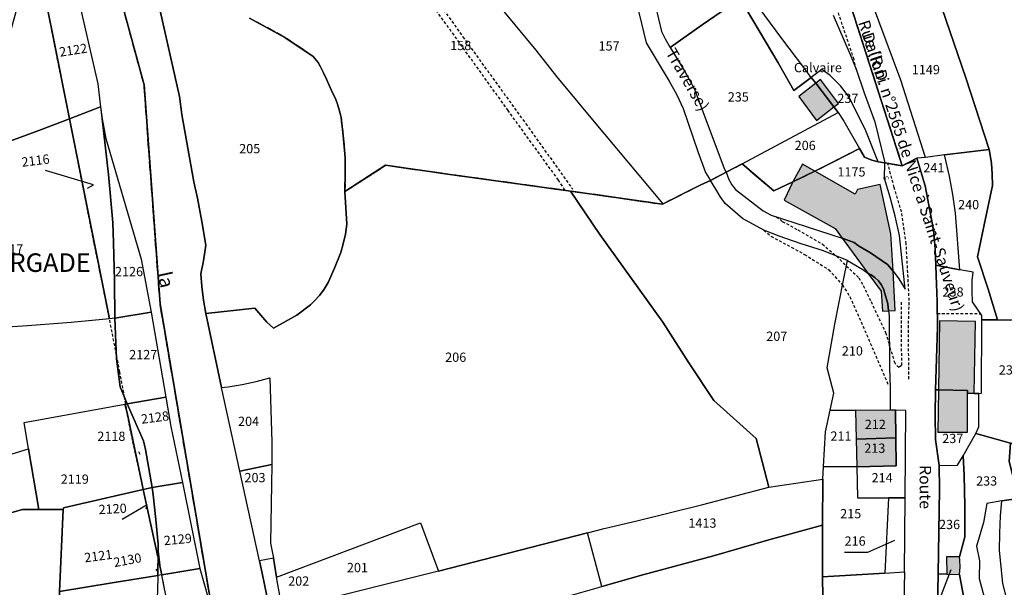
# Model space of a CAD drawing. Units: metres. Extents: x 1040904 to 1046574, y 6330892 to 6338823.
# Drawn here: x 1045468 to 1045681, y 6333574 to 6333696 of the extents above; entities that cross this region are included whole.
import ezdxf
from ezdxf.enums import TextEntityAlignment as Align

# ---------------------------------------------------------------- set-up
doc = ezdxf.new("R2010")
doc.units = ezdxf.units.M
doc.linetypes.add('TOPO1', pattern=[1, 0.6, -0.4])
doc.linetypes.add('TOPO2', pattern=[2.4, 2, -0.4])
for name, color, linetype in [('ig_cad_bati_dur', 152, 'CONTINUOUS'), ('ig_cad_bati_dur_hach', 24, 'CONTINUOUS'), ('ig_cad_cote_alti', 37, 'CONTINUOUS'), ('ig_cad_detail_lineaire', 252, 'TOPO1'), ('ig_cad_divers_texte', 8, 'CONTINUOUS'), ('ig_cad_fleche_de_rattachement', 3, 'CONTINUOUS'), ('ig_cad_hydro', 140, 'CONTINUOUS'), ('ig_cad_lieudit', 7, 'ByLayer'), ('ig_cad_lieudit_texte', 210, 'CONTINUOUS'), ('ig_cad_nom_voie', 8, 'CONTINUOUS'), ('ig_cad_numero_voie', 40, 'CONTINUOUS'), ('ig_cad_parcel', 3, 'CONTINUOUS'), ('ig_cad_parcel_num', 3, 'CONTINUOUS'), ('ig_cad_section', 20, 'TOPO2')]:
    doc.layers.add(name, color=color, linetype=linetype)
doc.styles.add('Times New Roman', font='times.ttf')

msp = doc.modelspace()

# ---------------------------------------------------------------- hatches: boundary and pattern name
at = {"layer": 'ig_cad_bati_dur_hach'}
for points in [[(1045636.24, 6333679.44), (1045640.09, 6333674.3), (1045643.85, 6333677.21), (1045639.92, 6333682.36)], [(1045643.85, 6333677.21), (1045644.81, 6333677.96), (1045640.93, 6333683.15), (1045639.92, 6333682.36)], [(1045656.64, 6333641.82), (1045656.14, 6333649.85), (1045653.82, 6333660.49), (1045648.94, 6333659.43), (1045648.43, 6333658.42), (1045639.71, 6333663.36), (1045634.95, 6333661.05), (1045633.11, 6333657.1), (1045644.09, 6333650.99), (1045645.64, 6333648.88), (1045648.2, 6333647.94), (1045649.12, 6333647.23), (1045651.73, 6333645.73), (1045655.37, 6333643.25)], [(1045637.04, 6333664.84), (1045634.95, 6333661.05), (1045639.71, 6333663.36)], [(1045657.02, 6333633.32), (1045656.64, 6333641.82), (1045655.37, 6333643.25), (1045651.73, 6333645.73), (1045649.12, 6333647.23), (1045648.2, 6333647.94), (1045645.64, 6333648.88), (1045651.17, 6333641.36), (1045651.32, 6333641.25), (1045651.87, 6333640.98), (1045652.7, 6333640.4), (1045653.44, 6333639.71), (1045654.04, 6333638.89), (1045654.51, 6333637.99), (1045655.47, 6333634.77), (1045655.63, 6333633.23)], [(1045651.17, 6333641.36), (1045654.01, 6333637.51), (1045654.29, 6333633.15), (1045655.63, 6333633.23), (1045655.47, 6333634.77), (1045654.51, 6333637.99), (1045654.04, 6333638.89), (1045653.44, 6333639.71), (1045652.7, 6333640.4), (1045651.87, 6333640.98), (1045651.32, 6333641.25)], [(1045674.07, 6333615.41), (1045674.34, 6333630.92), (1045666.61, 6333631.07), (1045666.36, 6333616.17), (1045672.63, 6333616.07), (1045672.64, 6333615.44)], [(1045666.36, 6333616.17), (1045666.23, 6333607.04), (1045672.66, 6333607.06), (1045672.64, 6333615.44), (1045672.63, 6333616.07)], [(1045648.53, 6333611.73), (1045648.66, 6333605.57), (1045657.21, 6333605.84), (1045657.12, 6333611.78), (1045655.96, 6333611.81)], [(1045657.21, 6333605.84), (1045648.66, 6333605.57), (1045648.79, 6333599.61), (1045657.3, 6333599.82)], [(1045668.09, 6333580.13), (1045668.16, 6333576.45), (1045670.93, 6333576.38), (1045671.07, 6333577.95), (1045671.02, 6333579.52), (1045670.95, 6333580.18)]]:
    msp.add_hatch(color=256, dxfattribs=at).paths.add_polyline_path(points)

# ---------------------------------------------------------------- linework, layer by layer
at = {"layer": 'ig_cad_bati_dur'}
for points in [[(1045636.24, 6333679.44), (1045640.09, 6333674.3), (1045643.85, 6333677.21), (1045639.92, 6333682.36)], [(1045643.85, 6333677.21), (1045644.81, 6333677.96), (1045640.93, 6333683.15), (1045639.92, 6333682.36)], [(1045656.64, 6333641.82), (1045656.14, 6333649.85), (1045653.82, 6333660.49), (1045648.94, 6333659.43), (1045648.43, 6333658.42), (1045639.71, 6333663.36), (1045634.95, 6333661.05), (1045633.11, 6333657.1), (1045644.09, 6333650.99), (1045645.64, 6333648.88), (1045648.2, 6333647.94), (1045649.12, 6333647.23), (1045651.73, 6333645.73), (1045655.37, 6333643.25)], [(1045637.04, 6333664.84), (1045634.95, 6333661.05), (1045639.71, 6333663.36)], [(1045657.02, 6333633.32), (1045656.64, 6333641.82), (1045655.37, 6333643.25), (1045651.73, 6333645.73), (1045649.12, 6333647.23), (1045648.2, 6333647.94), (1045645.64, 6333648.88), (1045651.17, 6333641.36), (1045651.32, 6333641.25), (1045651.87, 6333640.98), (1045652.7, 6333640.4), (1045653.44, 6333639.71), (1045654.04, 6333638.89), (1045654.51, 6333637.99), (1045655.47, 6333634.77), (1045655.63, 6333633.23)], [(1045651.17, 6333641.36), (1045654.01, 6333637.51), (1045654.29, 6333633.15), (1045655.63, 6333633.23), (1045655.47, 6333634.77), (1045654.51, 6333637.99), (1045654.04, 6333638.89), (1045653.44, 6333639.71), (1045652.7, 6333640.4), (1045651.87, 6333640.98), (1045651.32, 6333641.25)], [(1045674.07, 6333615.41), (1045674.34, 6333630.92), (1045666.61, 6333631.07), (1045666.36, 6333616.17), (1045672.63, 6333616.07), (1045672.64, 6333615.44)], [(1045666.36, 6333616.17), (1045666.23, 6333607.04), (1045672.66, 6333607.06), (1045672.64, 6333615.44), (1045672.63, 6333616.07)], [(1045648.53, 6333611.73), (1045648.66, 6333605.57), (1045657.21, 6333605.84), (1045657.12, 6333611.78), (1045655.96, 6333611.81)], [(1045657.21, 6333605.84), (1045648.66, 6333605.57), (1045648.79, 6333599.61), (1045657.3, 6333599.82)], [(1045668.09, 6333580.13), (1045668.16, 6333576.45), (1045670.93, 6333576.38), (1045671.07, 6333577.95), (1045671.02, 6333579.52), (1045670.95, 6333580.18)]]:
    msp.add_lwpolyline(points, close=True, dxfattribs=at)
at = {"layer": 'ig_cad_detail_lineaire'}
for points in [[(1045585.82, 6333659.25), (1045584.43, 6333661.44), (1045573.58, 6333676.44), (1045556.44, 6333700.32), (1045551.84, 6333706.56), (1045546.98, 6333713.58), (1045541.82, 6333720.82), (1045534.62, 6333731.03), (1045526.36, 6333742.43), (1045518.57, 6333753.26), (1045513.61, 6333760.31), (1045508.41, 6333767.55), (1045506.78, 6333769.93), (1045503.04, 6333775.06)], [(1045489.12, 6333623.74), (1045486.81, 6333635.51), (1045484.25, 6333648.07), (1045478.44, 6333677.53), (1045476.08, 6333689.07), (1045473.71, 6333701.22), (1045471.52, 6333711.85), (1045468.79, 6333723.04), (1045466.5, 6333731.58), (1045464.33, 6333736.01), (1045462.71, 6333738.21), (1045459.68, 6333740.76), (1045455.84, 6333743.04), (1045448.66, 6333746.12), (1045446.17, 6333746.23), (1045439.97, 6333745.48)], [(1045526.26, 6333744.93), (1045542.79, 6333721.71), (1045563.83, 6333692.34), (1045577.39, 6333673.6), (1045587.51, 6333659.45)], [(1045648.64, 6333685.34), (1045648.19, 6333687.45), (1045644.31, 6333698.98), (1045640.92, 6333708.82), (1045638.04, 6333715.31), (1045636.65, 6333717.82), (1045635.67, 6333719.28), (1045634.5, 6333720.91), (1045633.26, 6333722.48), (1045631.94, 6333723.99), (1045630.57, 6333725.45), (1045629.1, 6333726.69)], [(1045659.98, 6333618.52), (1045659.94, 6333630.49), (1045660.08, 6333635.45), (1045659.44, 6333647.7), (1045658.41, 6333654.57), (1045656.85, 6333659.85), (1045655.46, 6333665.03)], [(1045631.45, 6333653.53), (1045632.71, 6333652.53), (1045636.04, 6333650.7), (1045641.33, 6333647.65), (1045644.4, 6333645.04)], [(1045628.72, 6333650.64), (1045630.26, 6333649.35), (1045637.48, 6333645.41), (1045642.73, 6333642.1), (1045645.69, 6333638.82), (1045647.26, 6333636.29), (1045649.71, 6333630.86), (1045655.58, 6333617.19)], [(1045644.4, 6333645.04), (1045646.52, 6333642.89), (1045649.24, 6333640.37), (1045650.16, 6333638.68), (1045651.84, 6333635.22), (1045654.98, 6333628.57), (1045655.79, 6333625.87)], [(1045658.34, 6333635.12), (1045658.39, 6333621.43), (1045657.84, 6333621.01), (1045657.05, 6333621.9), (1045655.79, 6333625.87)], [(1045666.13, 6333632.64), (1045675.48, 6333632.62)], [(1045490.86, 6333614.59), (1045489.84, 6333620.08), (1045489.12, 6333623.74)], [(1045498.08, 6333580.25), (1045494.5, 6333596.54), (1045491.98, 6333608.2), (1045490.86, 6333614.59)], [(1045508.34, 6333520.16), (1045506.86, 6333534.44), (1045506.16, 6333539.52), (1045503.79, 6333551.84), (1045501.42, 6333563.8), (1045498.08, 6333580.25)]]:
    msp.add_lwpolyline(points, dxfattribs=at)
at = {"layer": 'ig_cad_fleche_de_rattachement'}
for points in [[(1045482.85, 6333659.69), (1045484.19, 6333660.42), (1045473.83, 6333663.5)], [(1045494.22, 6333602.26), (1045493.94, 6333602.84)], [(1045495.51, 6333590.55), (1045495.73, 6333591.4), (1045490.36, 6333588.22)], [(1045646.13, 6333581.19), (1045651.13, 6333581.17), (1045657, 6333583.77)], [(1045498.07, 6333577.02), (1045497.67, 6333577.5)], [(1045671.16, 6333569.96), (1045666.24, 6333569.99), (1045669.12, 6333577.4)]]:
    msp.add_lwpolyline(points, dxfattribs=at)
at = {"layer": 'ig_cad_hydro'}
for points in [[(1045602.63, 6333300.99), (1045589.3, 6333339.19), (1045521.95, 6333403.8), (1045510.71, 6333448.1), (1045513.92, 6333544), (1045498.51, 6333634.74), (1045495.06, 6333681.98), (1045486.81, 6333712.4), (1045478.63, 6333745.61), (1045456.59, 6333783.13)], [(1045467.33, 6333738.53), (1045469.47, 6333735.92), (1045474.76, 6333722.62), (1045475.99, 6333718.36), (1045477.84, 6333712.45), (1045479.57, 6333706.35), (1045485.09, 6333682.21), (1045485.71, 6333677.23), (1045487.39, 6333662.61), (1045488.32, 6333652.28), (1045488.51, 6333647.93), (1045488.71, 6333639.78), (1045488.74, 6333631.62), (1045489.15, 6333622.9), (1045489.89, 6333616.82), (1045491.46, 6333613.16), (1045494.93, 6333605.18), (1045495.35, 6333603.32), (1045496.79, 6333595.12), (1045497.01, 6333593.52), (1045497.63, 6333588.2), (1045498.08, 6333582.88), (1045498.05, 6333576.11), (1045498, 6333572.76)], [(1045521.52, 6333571.75), (1045520.55, 6333576.63), (1045519.95, 6333579.29), (1045515.73, 6333598.61), (1045511.75, 6333616.69), (1045508.41, 6333632.66), (1045507.88, 6333635.54), (1045507.51, 6333638.45), (1045507.32, 6333641.24), (1045507.91, 6333643.99), (1045508.38, 6333647.37), (1045507.56, 6333652.47), (1045506.57, 6333657.55), (1045505.77, 6333661.06), (1045503.23, 6333675.61), (1045502.71, 6333679.44), (1045497.04, 6333704.73), (1045496.27, 6333708.44), (1045495.68, 6333712.16), (1045495.23, 6333713.82), (1045486.81, 6333712.4), (1045495.06, 6333681.98), (1045498.51, 6333634.74), (1045513.92, 6333544)]]:
    msp.add_lwpolyline(points, dxfattribs=at)
at = {"layer": 'ig_cad_lieudit'}
for points in [[(1045464.16, 6333479.04), (1045472.06, 6333476.65), (1045481.46, 6333473.76), (1045481.07, 6333468.62), (1045485.47, 6333468.45), (1045486.04, 6333468.51), (1045510.71, 6333448.1), (1045513.92, 6333544), (1045498.51, 6333634.74), (1045495.06, 6333681.98), (1045486.81, 6333712.4), (1045478.63, 6333745.61), (1045456.59, 6333783.13)], [(1045486.81, 6333712.4), (1045495.06, 6333681.98), (1045498.51, 6333634.74), (1045513.92, 6333544)], [(1045517.82, 6333696.37), (1045525.46, 6333692.23), (1045531.56, 6333688.08), (1045532.6, 6333686.8), (1045533.13, 6333685.9), (1045533.79, 6333684.58), (1045534.4, 6333683.24), (1045534.61, 6333682.72), (1045535.51, 6333680.75), (1045536.41, 6333678.83), (1045536.78, 6333677.84), (1045537.18, 6333676.6), (1045537.43, 6333675.54), (1045537.56, 6333674.97), (1045538.03, 6333671.06), (1045538.32, 6333667.92), (1045538.46, 6333666.22), (1045538.47, 6333663.05), (1045538.39, 6333658.94), (1045547.13, 6333664.62), (1045561.58, 6333662.58), (1045576.66, 6333660.51), (1045587.02, 6333659.06), (1045596.3, 6333657.75), (1045606.78, 6333656.22), (1045607, 6333656.32), (1045615.14, 6333660.39), (1045617.2, 6333661.36), (1045620.62, 6333663.14), (1045624.03, 6333664.92), (1045630.89, 6333659.09), (1045634.95, 6333661.05), (1045639.71, 6333663.36), (1045643.43, 6333665.21), (1045646.97, 6333667), (1045649.35, 6333668.26), (1045650.47, 6333666.39), (1045652.03, 6333665.76), (1045653.35, 6333665.37), (1045654.84, 6333665.13), (1045658.59, 6333664.5), (1045646.98, 6333700.58)], [(1045646.98, 6333700.58), (1045658.59, 6333664.5), (1045661.71, 6333666.15), (1045663.5, 6333660.21), (1045665.12, 6333651.85), (1045665.36, 6333649.96), (1045665.66, 6333646.52), (1045665.8, 6333643.05), (1045665.92, 6333640.85), (1045666.11, 6333635.28), (1045666.15, 6333629.72), (1045665.77, 6333616.18), (1045665.66, 6333610.68), (1045665.75, 6333605.48), (1045666.52, 6333599.9), (1045666.59, 6333594.68), (1045666.3, 6333576.49), (1045665.77, 6333547.55)], [(1045665.77, 6333547.55), (1045666.3, 6333576.49), (1045666.59, 6333594.68), (1045666.52, 6333599.9), (1045665.75, 6333605.48), (1045665.66, 6333610.68), (1045665.77, 6333616.18), (1045666.15, 6333629.72), (1045666.11, 6333635.28), (1045665.92, 6333640.85), (1045665.8, 6333643.05), (1045665.66, 6333646.52), (1045665.36, 6333649.96), (1045665.12, 6333651.85), (1045663.5, 6333660.21), (1045661.71, 6333666.15), (1045658.59, 6333664.5), (1045654.84, 6333665.13), (1045653.35, 6333665.37), (1045652.03, 6333665.76), (1045650.47, 6333666.39), (1045649.35, 6333668.26), (1045646.97, 6333667), (1045643.43, 6333665.21), (1045639.71, 6333663.36), (1045634.95, 6333661.05), (1045630.89, 6333659.09), (1045624.03, 6333664.92), (1045620.62, 6333663.14), (1045617.2, 6333661.36), (1045615.14, 6333660.39), (1045607, 6333656.32), (1045606.78, 6333656.22), (1045596.3, 6333657.75), (1045587.02, 6333659.06), (1045576.66, 6333660.51), (1045561.58, 6333662.58), (1045547.13, 6333664.62), (1045538.39, 6333658.94), (1045538.47, 6333663.05), (1045538.46, 6333666.22), (1045538.32, 6333667.92), (1045538.03, 6333671.06), (1045537.56, 6333674.97), (1045537.43, 6333675.54), (1045537.18, 6333676.6), (1045536.78, 6333677.84), (1045536.41, 6333678.83), (1045535.51, 6333680.75), (1045534.61, 6333682.72), (1045534.4, 6333683.24), (1045533.79, 6333684.58), (1045533.13, 6333685.9), (1045532.6, 6333686.8), (1045531.56, 6333688.08), (1045525.46, 6333692.23), (1045517.82, 6333696.37)]]:
    msp.add_lwpolyline(points, dxfattribs=at)
at = {"layer": 'ig_cad_parcel'}
for points in [[(1045472.68, 6333706.12), (1045477.84, 6333712.45), (1045479.57, 6333706.35), (1045485.09, 6333682.21), (1045485.71, 6333677.23), (1045478.98, 6333674.65), (1045475.24, 6333693.4)], [(1045478.98, 6333674.65), (1045472.37, 6333672.12), (1045459.45, 6333667.36), (1045451.24, 6333677.73), (1045451.86, 6333678.28), (1045453.68, 6333680.41), (1045464.91, 6333689.46), (1045465.69, 6333691.28), (1045468.25, 6333700.75), (1045472.53, 6333705.93), (1045472.68, 6333706.12), (1045475.24, 6333693.4)], [(1045660.41, 6333702.31), (1045665.36, 6333703.71), (1045672.29, 6333683.5), (1045677.33, 6333668.03), (1045667.68, 6333666.87), (1045663.58, 6333666.3), (1045658.24, 6333683), (1045651.94, 6333699.94)], [(1045638.95, 6333683.6), (1045635.22, 6333680.74), (1045631.85, 6333686.7), (1045623.63, 6333700.61), (1045615.44, 6333694.96), (1045608.51, 6333690.07), (1045610.13, 6333687.47), (1045611.68, 6333684.84), (1045613.17, 6333682.16), (1045613.88, 6333680.81), (1045620.14, 6333663.95), (1045620.62, 6333663.14), (1045624.03, 6333664.92), (1045644.76, 6333676.02), (1045643.85, 6333677.21), (1045639.92, 6333682.36)], [(1045638.95, 6333683.6), (1045639.92, 6333682.36), (1045643.85, 6333677.21), (1045644.76, 6333676.02), (1045645.96, 6333674.17), (1045649.35, 6333668.26), (1045650.47, 6333666.39), (1045652.03, 6333665.76), (1045653.35, 6333665.37), (1045650.73, 6333672.06), (1045648.14, 6333677.32), (1045646.97, 6333679.51), (1045645.24, 6333681.77), (1045643, 6333684.01), (1045641.26, 6333685.28)], [(1045478.98, 6333674.65), (1045485.71, 6333677.23), (1045486.01, 6333674.62), (1045487.39, 6333662.61), (1045488.32, 6333652.28), (1045488.51, 6333647.93), (1045488.71, 6333639.78), (1045488.74, 6333631.62), (1045487.59, 6333631.51)], [(1045649.35, 6333668.26), (1045646.97, 6333667), (1045643.43, 6333665.21), (1045639.71, 6333663.36), (1045634.95, 6333661.05), (1045630.89, 6333659.09), (1045624.03, 6333664.92), (1045644.76, 6333676.02), (1045645.96, 6333674.17)], [(1045487.59, 6333631.51), (1045479.34, 6333630.73), (1045469.92, 6333630.01), (1045464.51, 6333629.67), (1045445.21, 6333624.08), (1045445.68, 6333634.86), (1045446.19, 6333647.17), (1045448.24, 6333648.48), (1045449.23, 6333649.6), (1045449.33, 6333650.75), (1045461.1, 6333652.2), (1045459.45, 6333667.36), (1045472.37, 6333672.12), (1045478.98, 6333674.65)], [(1045486.01, 6333674.62), (1045486.83, 6333670.44), (1045494.44, 6333644.39), (1045496.57, 6333632.95), (1045488.74, 6333631.62), (1045488.71, 6333639.78), (1045488.51, 6333647.93), (1045488.32, 6333652.28), (1045487.39, 6333662.61)], [(1045634.95, 6333661.05), (1045630.89, 6333659.09), (1045624.03, 6333664.92), (1045620.62, 6333663.14), (1045621.17, 6333661.56), (1045621.85, 6333660.39), (1045622.61, 6333659.42), (1045628.56, 6333654.84), (1045630.29, 6333653.9), (1045645.64, 6333648.88), (1045648.2, 6333647.94), (1045649.12, 6333647.23), (1045651.73, 6333645.73), (1045655.37, 6333643.25), (1045656.64, 6333641.82), (1045657.86, 6333640.12), (1045659.18, 6333637.9), (1045657.97, 6333649.47), (1045657.05, 6333653.62), (1045655.97, 6333657.73), (1045654.73, 6333661.8), (1045654.84, 6333665.13), (1045653.35, 6333665.37), (1045652.03, 6333665.76), (1045650.47, 6333666.39), (1045649.35, 6333668.26), (1045646.97, 6333667), (1045643.43, 6333665.21), (1045639.71, 6333663.36)], [(1045677.33, 6333668.03), (1045677.79, 6333665.11), (1045677.99, 6333662.7), (1045678.01, 6333660.27), (1045676.26, 6333651.78), (1045674.78, 6333644.85), (1045677.08, 6333637.91), (1045679.1, 6333631.28), (1045675.75, 6333631.3), (1045675.76, 6333632.2), (1045673.72, 6333635.19), (1045673.62, 6333637.48), (1045673.68, 6333639.77), (1045673.84, 6333641.59), (1045670.98, 6333642.11), (1045670.09, 6333654.31), (1045669.5, 6333658.32), (1045668.75, 6333662.31), (1045667.68, 6333666.87)], [(1045665.8, 6333643.05), (1045670.98, 6333642.11), (1045670.09, 6333654.31), (1045669.5, 6333658.32), (1045668.75, 6333662.31), (1045667.68, 6333666.87), (1045663.58, 6333666.3), (1045661.71, 6333666.15), (1045663.5, 6333660.21), (1045665.12, 6333651.85), (1045665.36, 6333649.96), (1045665.66, 6333646.52)], [(1045511.75, 6333616.69), (1045513.22, 6333616.86), (1045516.24, 6333617.33), (1045519.24, 6333617.97), (1045522.2, 6333618.77), (1045522.59, 6333604.91), (1045522.6, 6333600.05), (1045522.37, 6333583.11), (1045522.96, 6333579.88), (1045523.63, 6333575.75), (1045554.68, 6333587.51), (1045558.6, 6333577.06), (1045590.72, 6333585.34), (1045594.31, 6333586.27), (1045601.34, 6333587.95), (1045615.6, 6333591.47), (1045629.81, 6333595.17), (1045627.07, 6333605.68), (1045617.98, 6333613.87), (1045612.54, 6333622.04), (1045606.94, 6333630.8), (1045593.36, 6333649.72), (1045587.02, 6333659.06), (1045576.66, 6333660.51), (1045561.58, 6333662.58), (1045547.13, 6333664.62), (1045538.39, 6333658.94), (1045538.79, 6333651.91), (1045538.5, 6333649.76), (1045538.04, 6333647.66), (1045537.5, 6333645.81), (1045536.15, 6333642.44), (1045534.75, 6333639.36), (1045533.91, 6333637.91), (1045532.91, 6333636.56), (1045531.79, 6333635.3), (1045530.99, 6333634.55), (1045528.04, 6333632.29), (1045522.98, 6333629.51), (1045521.54, 6333630.82), (1045518.97, 6333633.84), (1045508.41, 6333632.66)], [(1045587.02, 6333659.06), (1045593.36, 6333649.72), (1045606.94, 6333630.8), (1045612.54, 6333622.04), (1045617.98, 6333613.87), (1045627.07, 6333605.68), (1045629.81, 6333595.17), (1045641.44, 6333596.89), (1045641.57, 6333599.63), (1045642.06, 6333607.12), (1045643.05, 6333611.81), (1045643.81, 6333615.44), (1045642.39, 6333620.91), (1045644.06, 6333630.38), (1045645.89, 6333639.82), (1045646.77, 6333644.1), (1045641.58, 6333646.15), (1045636.8, 6333647.67), (1045632.07, 6333649.34), (1045628.72, 6333650.64), (1045624.16, 6333653.16), (1045620.38, 6333656.37), (1045619.3, 6333657.89), (1045618.37, 6333659.5), (1045617.2, 6333661.36), (1045615.14, 6333660.39), (1045607, 6333656.32), (1045606.78, 6333656.22), (1045596.3, 6333657.75)], [(1045643.05, 6333611.81), (1045643.81, 6333615.44), (1045642.39, 6333620.91), (1045644.06, 6333630.38), (1045645.89, 6333639.82), (1045646.77, 6333644.1), (1045650.08, 6333642.18), (1045651.17, 6333641.36), (1045651.32, 6333641.25), (1045651.87, 6333640.98), (1045652.7, 6333640.4), (1045653.44, 6333639.71), (1045654.04, 6333638.89), (1045654.51, 6333637.99), (1045655.47, 6333634.77), (1045655.63, 6333633.23), (1045655.76, 6333632.13), (1045655.82, 6333620.99), (1045655.94, 6333616.61), (1045655.96, 6333611.81), (1045648.53, 6333611.73)], [(1045665.77, 6333616.18), (1045666.36, 6333616.17), (1045672.63, 6333616.07), (1045672.64, 6333615.44), (1045674.07, 6333615.41), (1045675.08, 6333615.39), (1045675.66, 6333615.47), (1045675.75, 6333631.3), (1045675.76, 6333632.2), (1045673.72, 6333635.19), (1045673.62, 6333637.48), (1045673.68, 6333639.77), (1045673.84, 6333641.59), (1045670.98, 6333642.11), (1045665.8, 6333643.05), (1045665.92, 6333640.85), (1045666.11, 6333635.28), (1045666.15, 6333629.72)], [(1045679.1, 6333631.28), (1045681.97, 6333631.25), (1045687.04, 6333633.29), (1045688.4, 6333626.9), (1045688.69, 6333625.14), (1045688.98, 6333622.4), (1045689.12, 6333619.65), (1045688.79, 6333609.56), (1045688.42, 6333602.91), (1045681.92, 6333604.68), (1045674.45, 6333606.78), (1045675.11, 6333608.19), (1045675.08, 6333615.39), (1045675.66, 6333615.47), (1045675.75, 6333631.3)], [(1045445.21, 6333624.08), (1045445.14, 6333622.14), (1045440.39, 6333619.52), (1045440.57, 6333619.14), (1045438.37, 6333618.16), (1045439.26, 6333611.08), (1045440.14, 6333594.67), (1045449.62, 6333597.51), (1045452.15, 6333598.18), (1045461.18, 6333600.73), (1045470.16, 6333603.43), (1045469.2, 6333609.12), (1045490.96, 6333613.07), (1045491.46, 6333613.16), (1045489.89, 6333616.82), (1045489.22, 6333622.3), (1045489.15, 6333622.9), (1045488.74, 6333631.62), (1045487.59, 6333631.51), (1045479.34, 6333630.73), (1045469.92, 6333630.01), (1045464.51, 6333629.67)], [(1045488.74, 6333631.62), (1045496.57, 6333632.95), (1045499.8, 6333614.58), (1045491.46, 6333613.16), (1045489.89, 6333616.82), (1045489.22, 6333622.3), (1045489.15, 6333622.9)], [(1045511.75, 6333616.69), (1045513.22, 6333616.86), (1045516.24, 6333617.33), (1045519.24, 6333617.97), (1045522.2, 6333618.77), (1045522.59, 6333604.91), (1045522.6, 6333600.05), (1045515.73, 6333598.61)], [(1045671.68, 6333601.97), (1045674.45, 6333606.78), (1045675.11, 6333608.19), (1045675.08, 6333615.39), (1045674.07, 6333615.41), (1045672.64, 6333615.44), (1045672.63, 6333616.07), (1045666.36, 6333616.17), (1045665.77, 6333616.18), (1045665.66, 6333610.68), (1045665.75, 6333605.48), (1045666.52, 6333599.9), (1045670.51, 6333599.91)], [(1045491.46, 6333613.16), (1045499.8, 6333614.58), (1045500.88, 6333608.31), (1045503.37, 6333596.23), (1045496.79, 6333595.12), (1045495.35, 6333603.32), (1045494.93, 6333605.18)], [(1045494.9, 6333594.68), (1045477.73, 6333590.74), (1045477.59, 6333590.4), (1045472.41, 6333590.41), (1045470.16, 6333603.43), (1045469.2, 6333609.12), (1045490.96, 6333613.07), (1045491.45, 6333611.23), (1045494.59, 6333596.13)], [(1045490.96, 6333613.07), (1045491.46, 6333613.16), (1045494.93, 6333605.18), (1045495.35, 6333603.32), (1045496.79, 6333595.12), (1045494.9, 6333594.68), (1045494.59, 6333596.13), (1045491.45, 6333611.23)], [(1045641.57, 6333599.63), (1045642.06, 6333607.12), (1045643.05, 6333611.81), (1045648.53, 6333611.73), (1045648.66, 6333605.57), (1045648.79, 6333599.61)], [(1045655.96, 6333611.81), (1045648.53, 6333611.73), (1045648.66, 6333605.57), (1045657.21, 6333605.84), (1045657.12, 6333611.78)], [(1045657.21, 6333605.84), (1045657.3, 6333599.82), (1045648.79, 6333599.61), (1045648.95, 6333592.92), (1045655.63, 6333592.89), (1045659.21, 6333592.87), (1045659.35, 6333611.73), (1045657.12, 6333611.78)], [(1045648.66, 6333605.57), (1045648.79, 6333599.61), (1045657.3, 6333599.82), (1045657.21, 6333605.84)], [(1045439.87, 6333585.76), (1045444.09, 6333588.14), (1045442.97, 6333594.17), (1045440.2, 6333593.6), (1045440.14, 6333594.67), (1045449.62, 6333597.51), (1045452.15, 6333598.18), (1045461.18, 6333600.73), (1045470.16, 6333603.43), (1045472.41, 6333590.41), (1045468.83, 6333590.39), (1045451.32, 6333585.42), (1045441.87, 6333583.07), (1045441.76, 6333583.74), (1045440.42, 6333583.35), (1045439.99, 6333584.98)], [(1045671.68, 6333601.97), (1045671.9, 6333597.75), (1045672.09, 6333591.13), (1045672.1, 6333584.5), (1045670.95, 6333580.18), (1045668.09, 6333580.13), (1045668.16, 6333576.45), (1045666.3, 6333576.49), (1045666.59, 6333594.68), (1045666.52, 6333599.9), (1045670.51, 6333599.91)], [(1045522.6, 6333600.05), (1045522.37, 6333583.11), (1045522.96, 6333579.88), (1045519.95, 6333579.29), (1045515.73, 6333598.61)], [(1045641.4, 6333575.84), (1045641.41, 6333587.02), (1045641.44, 6333596.89), (1045641.57, 6333599.63), (1045648.79, 6333599.61), (1045648.95, 6333592.92), (1045655.63, 6333592.89), (1045654.85, 6333576.67)], [(1045494.9, 6333594.68), (1045496.79, 6333595.12), (1045497.01, 6333593.52), (1045497.63, 6333588.2), (1045498.08, 6333582.88), (1045498.08, 6333581.36), (1045498.07, 6333580.15)], [(1045496.79, 6333595.12), (1045503.37, 6333596.23), (1045507.13, 6333577.65), (1045498.89, 6333576.25), (1045498.48, 6333578.23), (1045498.46, 6333578.34), (1045498.08, 6333581.36), (1045498.08, 6333582.88), (1045497.63, 6333588.2), (1045497.01, 6333593.52)], [(1045641.41, 6333587.02), (1045629.84, 6333583.86), (1045617.89, 6333580.4), (1045602.62, 6333576.31), (1045593.79, 6333573.79), (1045590.72, 6333585.34), (1045594.31, 6333586.27), (1045601.34, 6333587.95), (1045615.6, 6333591.47), (1045629.81, 6333595.17), (1045641.44, 6333596.89)], [(1045498.07, 6333580.15), (1045498.05, 6333576.11), (1045488.2, 6333574.53), (1045476.82, 6333572.69), (1045477.59, 6333590.4), (1045477.73, 6333590.74), (1045494.9, 6333594.68)], [(1045659.21, 6333592.87), (1045655.63, 6333592.89), (1045654.85, 6333576.67), (1045659.07, 6333576.93)], [(1045686.09, 6333556.25), (1045684.71, 6333559.15), (1045683.18, 6333561.98), (1045682.71, 6333562.77), (1045682.25, 6333563.93), (1045681.19, 6333570.69), (1045680.27, 6333574.51), (1045679.58, 6333581.52), (1045679.59, 6333585.27), (1045679.77, 6333589.02), (1045680.06, 6333592.22), (1045676.79, 6333591.66), (1045676.09, 6333587.59), (1045674.56, 6333582.44), (1045675.22, 6333579.28), (1045675.13, 6333575.49), (1045676.74, 6333569.57), (1045677.89, 6333562.04), (1045678.53, 6333559.15), (1045679.18, 6333557.42), (1045680.51, 6333556.37), (1045681.72, 6333555.2), (1045682.75, 6333553.98)], [(1045523.63, 6333575.75), (1045554.68, 6333587.51), (1045558.6, 6333577.06), (1045524.91, 6333568.67)], [(1045641.41, 6333587.02), (1045641.4, 6333575.84), (1045641.5, 6333567.16), (1045631.46, 6333563.56), (1045621.46, 6333559.8), (1045616.84, 6333558), (1045604.89, 6333552.9), (1045590.48, 6333547.22), (1045585.57, 6333545.1), (1045564.94, 6333538.13), (1045543.04, 6333530.16), (1045535.33, 6333527.58), (1045531.54, 6333538.76), (1045528.29, 6333551.28), (1045527.45, 6333555.49), (1045569.45, 6333566.96), (1045577.72, 6333569.19), (1045593.79, 6333573.79), (1045602.62, 6333576.31), (1045617.89, 6333580.4), (1045629.84, 6333583.86)], [(1045527.45, 6333555.49), (1045569.45, 6333566.96), (1045577.72, 6333569.19), (1045593.79, 6333573.79), (1045590.72, 6333585.34), (1045558.6, 6333577.06), (1045524.91, 6333568.67), (1045526.01, 6333562.9)], [(1045498.08, 6333581.36), (1045498.46, 6333578.34), (1045498.48, 6333578.23), (1045498.89, 6333576.25), (1045498.05, 6333576.11)], [(1045670.93, 6333576.38), (1045671.07, 6333577.95), (1045671.02, 6333579.52), (1045670.95, 6333580.18), (1045668.09, 6333580.13), (1045668.16, 6333576.45)], [(1045523.63, 6333575.75), (1045522.96, 6333579.88), (1045519.95, 6333579.29), (1045520.55, 6333576.63), (1045521.52, 6333571.75), (1045522.31, 6333566.84), (1045522.94, 6333561.9), (1045526.01, 6333562.9), (1045524.91, 6333568.67)], [(1045498.05, 6333576.11), (1045498, 6333572.76), (1045497.76, 6333569.31), (1045497.36, 6333565.88), (1045496.6, 6333561.91), (1045496.01, 6333559.4), (1045494.84, 6333555.18), (1045493.52, 6333550.99), (1045477.56, 6333544.53), (1045476.14, 6333553.49), (1045476.41, 6333563.34), (1045476.82, 6333572.69), (1045488.2, 6333574.53)], [(1045493.52, 6333550.99), (1045503.61, 6333552.7), (1045502.43, 6333558.64), (1045500.88, 6333566.46), (1045500.84, 6333566.64), (1045499.28, 6333574.32), (1045498.89, 6333576.25), (1045498.05, 6333576.11), (1045498, 6333572.76), (1045497.76, 6333569.31), (1045497.36, 6333565.88), (1045496.6, 6333561.91), (1045496.01, 6333559.4), (1045494.84, 6333555.18)], [(1045498.89, 6333576.25), (1045507.13, 6333577.65), (1045509.9, 6333567.73), (1045512.2, 6333554.16), (1045503.61, 6333552.7), (1045502.44, 6333558.64), (1045500.88, 6333566.46), (1045500.84, 6333566.64), (1045499.28, 6333574.32)], [(1045646.48, 6333556.05), (1045641.64, 6333555.55), (1045641.5, 6333567.16), (1045641.4, 6333575.84), (1045654.85, 6333576.67), (1045659.07, 6333576.93), (1045658.72, 6333559.89), (1045650.17, 6333559.39), (1045648.26, 6333556.84)], [(1045670.93, 6333576.38), (1045673.11, 6333564.62), (1045676.16, 6333557.92), (1045679.19, 6333551.73), (1045678.13, 6333550.27), (1045677.22, 6333548.71), (1045675.98, 6333547.28), (1045673.08, 6333545.05), (1045669, 6333542.45), (1045667.93, 6333542.02), (1045665.77, 6333547.55), (1045666.3, 6333576.49), (1045668.16, 6333576.45)]]:
    msp.add_lwpolyline(points, close=True, dxfattribs=at)
for points in [[(1045497.04, 6333704.73), (1045502.71, 6333679.44), (1045503.23, 6333675.61), (1045505.77, 6333661.06), (1045506.57, 6333657.55), (1045507.56, 6333652.47), (1045508.38, 6333647.37), (1045507.91, 6333643.99), (1045507.32, 6333641.24), (1045507.51, 6333638.45), (1045507.88, 6333635.54), (1045508.41, 6333632.66), (1045518.97, 6333633.84), (1045521.54, 6333630.82), (1045522.98, 6333629.51), (1045528.04, 6333632.29), (1045530.99, 6333634.55), (1045531.79, 6333635.3), (1045532.91, 6333636.56), (1045533.91, 6333637.91), (1045534.75, 6333639.36), (1045536.15, 6333642.44), (1045537.5, 6333645.81), (1045538.04, 6333647.66), (1045538.5, 6333649.76), (1045538.79, 6333651.91), (1045538.39, 6333658.94), (1045538.47, 6333663.05), (1045538.46, 6333666.22), (1045538.32, 6333667.92), (1045538.03, 6333671.06), (1045537.56, 6333674.97), (1045537.43, 6333675.54), (1045537.18, 6333676.6), (1045536.78, 6333677.84), (1045536.41, 6333678.83), (1045535.51, 6333680.75), (1045534.61, 6333682.72), (1045534.4, 6333683.24), (1045533.79, 6333684.58), (1045533.13, 6333685.9), (1045532.6, 6333686.8), (1045531.56, 6333688.08), (1045525.46, 6333692.23), (1045517.82, 6333696.37)], [(1045681.97, 6333631.25), (1045679.1, 6333631.28), (1045677.08, 6333637.91), (1045674.78, 6333644.85), (1045676.26, 6333651.78), (1045678.01, 6333660.27), (1045677.99, 6333662.7), (1045677.79, 6333665.11), (1045677.33, 6333668.03), (1045672.29, 6333683.5), (1045665.36, 6333703.71)], [(1045517.82, 6333696.37), (1045525.46, 6333692.23), (1045531.56, 6333688.08), (1045532.6, 6333686.8), (1045533.13, 6333685.9), (1045533.79, 6333684.58), (1045534.4, 6333683.24), (1045534.61, 6333682.72), (1045535.51, 6333680.75), (1045536.41, 6333678.83), (1045536.78, 6333677.84), (1045537.18, 6333676.6), (1045537.43, 6333675.54), (1045537.56, 6333674.97), (1045538.03, 6333671.06), (1045538.32, 6333667.92), (1045538.46, 6333666.22), (1045538.47, 6333663.05), (1045538.39, 6333658.94), (1045547.13, 6333664.62), (1045561.58, 6333662.58), (1045576.66, 6333660.51), (1045587.02, 6333659.06), (1045596.3, 6333657.75), (1045606.78, 6333656.22), (1045607, 6333656.32), (1045591.83, 6333674.42), (1045588.66, 6333678.22), (1045584.11, 6333683.8), (1045579.65, 6333689.43), (1045568.51, 6333703.01)], [(1045600.75, 6333701.86), (1045603.37, 6333691.06), (1045608.31, 6333682.76), (1045609.87, 6333679.98), (1045611.32, 6333676.88), (1045614.48, 6333667.63), (1045616.18, 6333663.1), (1045617.2, 6333661.36), (1045615.14, 6333660.39), (1045607, 6333656.32), (1045591.83, 6333674.42), (1045588.66, 6333678.22), (1045584.11, 6333683.8), (1045579.65, 6333689.43), (1045568.51, 6333703.01)], [(1045605.33, 6333698.92), (1045606.64, 6333693.47), (1045607.44, 6333691.92), (1045608.51, 6333690.07), (1045615.44, 6333694.96), (1045623.63, 6333700.61), (1045631.85, 6333686.7), (1045635.22, 6333680.74), (1045638.95, 6333683.6), (1045637.54, 6333685.43), (1045632.58, 6333691.98), (1045627.69, 6333698.58)], [(1045643.69, 6333696.99), (1045647.36, 6333688.51), (1045648.64, 6333685.34), (1045650.4, 6333680.25), (1045652.67, 6333673.99), (1045654.84, 6333665.13), (1045653.35, 6333665.37), (1045650.73, 6333672.06), (1045648.14, 6333677.32), (1045646.97, 6333679.51), (1045645.24, 6333681.77), (1045643, 6333684.01), (1045641.26, 6333685.28), (1045638.95, 6333683.6), (1045637.54, 6333685.43), (1045632.58, 6333691.98), (1045627.69, 6333698.58)], [(1045673.11, 6333564.62), (1045670.93, 6333576.38), (1045671.07, 6333577.95), (1045671.02, 6333579.52), (1045670.95, 6333580.18), (1045672.1, 6333584.5), (1045672.09, 6333591.13), (1045671.9, 6333597.75), (1045671.68, 6333601.97), (1045674.45, 6333606.78), (1045681.92, 6333604.68), (1045681.64, 6333600.76), (1045683.65, 6333592.73), (1045680.06, 6333592.22), (1045676.79, 6333591.66), (1045676.09, 6333587.59), (1045674.56, 6333582.44), (1045675.22, 6333579.28), (1045675.13, 6333575.49), (1045676.74, 6333569.57)], [(1045681.19, 6333570.69), (1045680.27, 6333574.51), (1045679.58, 6333581.52), (1045679.59, 6333585.27), (1045679.77, 6333589.02), (1045680.06, 6333592.22), (1045683.65, 6333592.73), (1045681.64, 6333600.76), (1045681.92, 6333604.68), (1045688.42, 6333602.91), (1045692.08, 6333587.88), (1045697.04, 6333586.43), (1045696.91, 6333586.21), (1045696.59, 6333585.36), (1045696.42, 6333584.48), (1045696.43, 6333583.58), (1045697.33, 6333579.71), (1045699.11, 6333576.63), (1045701.89, 6333573.9), (1045702.87, 6333573.14)], [(1045451.32, 6333585.42), (1045468.83, 6333590.39), (1045472.41, 6333590.41), (1045477.59, 6333590.4), (1045476.82, 6333572.69), (1045476.41, 6333563.34), (1045476.14, 6333553.49), (1045477.56, 6333544.53), (1045479.39, 6333533.8), (1045481.44, 6333523.6), (1045481.77, 6333522.76), (1045484.68, 6333515.59), (1045484.32, 6333513.25), (1045483.94, 6333509.74), (1045483.73, 6333506.22), (1045484.11, 6333499.99), (1045484.67, 6333493.78), (1045485.12, 6333485.97), (1045485.47, 6333468.45), (1045481.07, 6333468.62), (1045481.46, 6333473.76), (1045472.06, 6333476.65), (1045464.16, 6333479.04)]]:
    msp.add_lwpolyline(points, dxfattribs=at)
at = {"layer": 'ig_cad_section'}
for points in [[(1045602.63, 6333300.99), (1045589.3, 6333339.19), (1045521.95, 6333403.8), (1045510.71, 6333448.1), (1045513.92, 6333544), (1045498.51, 6333634.74), (1045495.06, 6333681.98), (1045486.81, 6333712.4), (1045478.63, 6333745.61), (1045456.59, 6333783.13)], [(1045602.63, 6333300.99), (1045589.3, 6333339.19), (1045521.95, 6333403.8), (1045510.71, 6333448.1), (1045513.92, 6333544), (1045498.51, 6333634.74), (1045495.06, 6333681.98), (1045486.81, 6333712.4), (1045478.63, 6333745.61), (1045456.59, 6333783.13)], [(1045602.63, 6333300.99), (1045589.3, 6333339.19), (1045521.95, 6333403.8), (1045510.71, 6333448.1), (1045513.92, 6333544), (1045498.51, 6333634.74), (1045495.06, 6333681.98), (1045486.81, 6333712.4), (1045478.63, 6333745.61), (1045456.59, 6333783.13)], [(1045602.63, 6333300.99), (1045589.3, 6333339.19), (1045521.95, 6333403.8), (1045510.71, 6333448.1), (1045513.92, 6333544), (1045498.51, 6333634.74), (1045495.06, 6333681.98), (1045486.81, 6333712.4), (1045478.63, 6333745.61), (1045456.59, 6333783.13)], [(1045602.63, 6333300.99), (1045589.3, 6333339.19), (1045521.95, 6333403.8), (1045510.71, 6333448.1), (1045513.92, 6333544), (1045498.51, 6333634.74), (1045495.06, 6333681.98), (1045486.81, 6333712.4), (1045478.63, 6333745.61), (1045456.59, 6333783.13)], [(1045602.63, 6333300.99), (1045589.3, 6333339.19), (1045521.95, 6333403.8), (1045510.71, 6333448.1), (1045513.92, 6333544), (1045498.51, 6333634.74), (1045495.06, 6333681.98), (1045486.81, 6333712.4), (1045478.63, 6333745.61), (1045456.59, 6333783.13)], [(1045486.81, 6333712.4), (1045495.06, 6333681.98), (1045498.51, 6333634.74), (1045513.92, 6333544)], [(1045486.81, 6333712.4), (1045495.06, 6333681.98), (1045498.51, 6333634.74), (1045513.92, 6333544)], [(1045486.81, 6333712.4), (1045495.06, 6333681.98), (1045498.51, 6333634.74), (1045513.92, 6333544)], [(1045486.81, 6333712.4), (1045495.06, 6333681.98), (1045498.51, 6333634.74), (1045513.92, 6333544)], [(1045646.98, 6333700.58), (1045658.59, 6333664.5), (1045654.84, 6333665.13), (1045653.35, 6333665.37), (1045652.03, 6333665.76), (1045650.47, 6333666.39), (1045649.35, 6333668.26), (1045646.97, 6333667), (1045643.43, 6333665.21), (1045639.71, 6333663.36), (1045634.95, 6333661.05), (1045630.89, 6333659.09), (1045624.03, 6333664.92), (1045620.62, 6333663.14), (1045617.2, 6333661.36), (1045615.14, 6333660.39), (1045607, 6333656.32), (1045606.78, 6333656.22), (1045596.3, 6333657.75), (1045587.02, 6333659.06), (1045576.66, 6333660.51), (1045561.58, 6333662.58), (1045547.13, 6333664.62), (1045538.39, 6333658.94), (1045538.47, 6333663.05), (1045538.46, 6333666.22), (1045538.32, 6333667.92), (1045538.03, 6333671.06), (1045537.56, 6333674.97), (1045537.43, 6333675.54), (1045537.18, 6333676.6), (1045536.78, 6333677.84), (1045536.41, 6333678.83), (1045535.51, 6333680.75), (1045534.61, 6333682.72), (1045534.4, 6333683.24), (1045533.79, 6333684.58), (1045533.13, 6333685.9), (1045532.6, 6333686.8), (1045531.56, 6333688.08), (1045525.46, 6333692.23), (1045517.82, 6333696.37)], [(1045646.98, 6333700.58), (1045658.59, 6333664.5), (1045654.84, 6333665.13), (1045653.35, 6333665.37), (1045652.03, 6333665.76), (1045650.47, 6333666.39), (1045649.35, 6333668.26), (1045646.97, 6333667), (1045643.43, 6333665.21), (1045639.71, 6333663.36), (1045634.95, 6333661.05), (1045630.89, 6333659.09), (1045624.03, 6333664.92), (1045620.62, 6333663.14), (1045617.2, 6333661.36), (1045615.14, 6333660.39), (1045607, 6333656.32), (1045606.78, 6333656.22), (1045596.3, 6333657.75), (1045587.02, 6333659.06), (1045576.66, 6333660.51), (1045561.58, 6333662.58), (1045547.13, 6333664.62), (1045538.39, 6333658.94), (1045538.47, 6333663.05), (1045538.46, 6333666.22), (1045538.32, 6333667.92), (1045538.03, 6333671.06), (1045537.56, 6333674.97), (1045537.43, 6333675.54), (1045537.18, 6333676.6), (1045536.78, 6333677.84), (1045536.41, 6333678.83), (1045535.51, 6333680.75), (1045534.61, 6333682.72), (1045534.4, 6333683.24), (1045533.79, 6333684.58), (1045533.13, 6333685.9), (1045532.6, 6333686.8), (1045531.56, 6333688.08), (1045525.46, 6333692.23), (1045517.82, 6333696.37)], [(1045646.98, 6333700.58), (1045658.59, 6333664.5), (1045654.84, 6333665.13), (1045653.35, 6333665.37), (1045652.03, 6333665.76), (1045650.47, 6333666.39), (1045649.35, 6333668.26), (1045646.97, 6333667), (1045643.43, 6333665.21), (1045639.71, 6333663.36), (1045634.95, 6333661.05), (1045630.89, 6333659.09), (1045624.03, 6333664.92), (1045620.62, 6333663.14), (1045617.2, 6333661.36), (1045615.14, 6333660.39), (1045607, 6333656.32), (1045606.78, 6333656.22), (1045596.3, 6333657.75), (1045587.02, 6333659.06), (1045576.66, 6333660.51), (1045561.58, 6333662.58), (1045547.13, 6333664.62), (1045538.39, 6333658.94), (1045538.47, 6333663.05), (1045538.46, 6333666.22), (1045538.32, 6333667.92), (1045538.03, 6333671.06), (1045537.56, 6333674.97), (1045537.43, 6333675.54), (1045537.18, 6333676.6), (1045536.78, 6333677.84), (1045536.41, 6333678.83), (1045535.51, 6333680.75), (1045534.61, 6333682.72), (1045534.4, 6333683.24), (1045533.79, 6333684.58), (1045533.13, 6333685.9), (1045532.6, 6333686.8), (1045531.56, 6333688.08), (1045525.46, 6333692.23), (1045517.82, 6333696.37)], [(1045646.98, 6333700.58), (1045658.59, 6333664.5), (1045654.84, 6333665.13), (1045653.35, 6333665.37), (1045652.03, 6333665.76), (1045650.47, 6333666.39), (1045649.35, 6333668.26), (1045646.97, 6333667), (1045643.43, 6333665.21), (1045639.71, 6333663.36), (1045634.95, 6333661.05), (1045630.89, 6333659.09), (1045624.03, 6333664.92), (1045620.62, 6333663.14), (1045617.2, 6333661.36), (1045615.14, 6333660.39), (1045607, 6333656.32), (1045606.78, 6333656.22), (1045596.3, 6333657.75), (1045587.02, 6333659.06), (1045576.66, 6333660.51), (1045561.58, 6333662.58), (1045547.13, 6333664.62), (1045538.39, 6333658.94), (1045538.47, 6333663.05), (1045538.46, 6333666.22), (1045538.32, 6333667.92), (1045538.03, 6333671.06), (1045537.56, 6333674.97), (1045537.43, 6333675.54), (1045537.18, 6333676.6), (1045536.78, 6333677.84), (1045536.41, 6333678.83), (1045535.51, 6333680.75), (1045534.61, 6333682.72), (1045534.4, 6333683.24), (1045533.79, 6333684.58), (1045533.13, 6333685.9), (1045532.6, 6333686.8), (1045531.56, 6333688.08), (1045525.46, 6333692.23), (1045517.82, 6333696.37)], [(1045517.82, 6333696.37), (1045525.46, 6333692.23), (1045531.56, 6333688.08), (1045532.6, 6333686.8), (1045533.13, 6333685.9), (1045533.79, 6333684.58), (1045534.4, 6333683.24), (1045534.61, 6333682.72), (1045535.51, 6333680.75), (1045536.41, 6333678.83), (1045536.78, 6333677.84), (1045537.18, 6333676.6), (1045537.43, 6333675.54), (1045537.56, 6333674.97), (1045538.03, 6333671.06), (1045538.32, 6333667.92), (1045538.46, 6333666.22), (1045538.47, 6333663.05), (1045538.39, 6333658.94), (1045547.13, 6333664.62), (1045561.58, 6333662.58), (1045576.66, 6333660.51), (1045587.02, 6333659.06), (1045596.3, 6333657.75), (1045606.78, 6333656.22), (1045607, 6333656.32), (1045615.14, 6333660.39), (1045617.2, 6333661.36), (1045620.62, 6333663.14), (1045624.03, 6333664.92), (1045630.89, 6333659.09), (1045634.95, 6333661.05), (1045639.71, 6333663.36), (1045643.43, 6333665.21), (1045646.97, 6333667), (1045649.35, 6333668.26), (1045650.47, 6333666.39), (1045652.03, 6333665.76), (1045653.35, 6333665.37), (1045654.84, 6333665.13), (1045658.59, 6333664.5), (1045646.98, 6333700.58)]]:
    msp.add_lwpolyline(points, dxfattribs=at)

# ---------------------------------------------------------------- texts
at = {"layer": 'ig_cad_cote_alti', "style": 'Times New Roman'}
msp.add_text('Calvaire', height=2, dxfattribs=at).set_placement((1045635.22, 6333684.08), align=Align.BOTTOM_LEFT)
at = {"layer": 'ig_cad_divers_texte', "style": 'Times New Roman'}
msp.add_text('la', height=3, rotation=282.2, dxfattribs=at).set_placement((1045497.03, 6333641.15), align=Align.BOTTOM_LEFT)
at = {"layer": 'ig_cad_lieudit_texte', "style": 'Times New Roman'}
msp.add_text('LA BOURGADE', height=4, dxfattribs=at).set_placement((1045446.99, 6333640.38), align=Align.BOTTOM_LEFT)
at = {"layer": 'ig_cad_nom_voie', "style": 'Times New Roman'}
for s, rotation, p in [('Rue', 288.2, (1045648.29, 6333695.2)), ('Rue', 288.2, (1045648.29, 6333695.2)), ('Dalloni', 288.2, (1045649.14, 6333692.56)), ('Dalloni', 288.2, (1045649.14, 6333692.56)), ('Traverse)', 300, (1045606.79, 6333688.56)), ('(R.D. n°2565 de Nice à Saint-Sauveur)', 288.2, (1045650.48, 6333688.59)), ('(R.D. n°2565 de Nice à Saint-Sauveur)', 288.2, (1045650.48, 6333688.59)), ('Route', 270.3, (1045661.52, 6333599.95))]:
    msp.add_text(s, height=2.5, rotation=rotation, dxfattribs=at).set_placement(p, align=Align.BOTTOM_LEFT)
at = {"layer": 'ig_cad_numero_voie', "style": 'Times New Roman'}
msp.add_text('5', height=1.1, rotation=103.6, dxfattribs=at).set_placement((1045656.03, 6333661.68), align=Align.BOTTOM_LEFT)
at = {"layer": 'ig_cad_parcel_num', "style": 'Times New Roman'}
for s, rotation, p in [('2122', 8.7, (1045477.05, 6333687.42)), ('2116', 7.1, (1045468.86, 6333663.67)), ('2128', 7.5, (1045494.64, 6333608.23)), ('2120', 3.1, (1045485.36, 6333588.73)), ('2129', 5.3, (1045499.49, 6333582.03)), ('2121', 7.5, (1045482.41, 6333578.34)), ('2130', 10.6, (1045488.82, 6333577.32))]:
    msp.add_text(s, height=2, rotation=rotation, dxfattribs=at).set_placement(p, align=Align.BOTTOM_LEFT)
for s, p in [('158', (1045561.09, 6333688.85)), ('157', (1045593.08, 6333688.76)), ('1149', (1045660.64, 6333683.65)), ('235', (1045620.95, 6333677.76)), ('237', (1045644.57, 6333677.44)), ('206', (1045635.38, 6333667.29)), ('205', (1045515.58, 6333666.59)), ('241', (1045663.12, 6333662.47)), ('1175', (1045644.6, 6333661.59)), ('240', (1045670.62, 6333654.52)), ('2117', (1045462.97, 6333644.97)), ('2126', (1045488.8, 6333640.08)), ('238', (1045667.26, 6333635.68)), ('207', (1045629.25, 6333626.13)), ('2127', (1045491.87, 6333622.17)), ('210', (1045645.55, 6333622.97)), ('206', (1045560.01, 6333621.6)), ('239', (1045679.41, 6333618.86)), ('204', (1045515.34, 6333607.77)), ('212', (1045650.5, 6333607.12)), ('2118', (1045484.99, 6333604.55)), ('211', (1045643.09, 6333604.59)), ('237', (1045667.2, 6333604.08)), ('213', (1045650.39, 6333601.98)), ('2119', (1045477.1, 6333595.3)), ('203', (1045516.73, 6333595.63)), ('214', (1045651.97, 6333595.6)), ('233', (1045674.51, 6333594.91)), ('215', (1045645.19, 6333587.85)), ('1413', (1045612.45, 6333585.82)), ('236', (1045666.51, 6333585.52)), ('216', (1045646.14, 6333581.95)), ('201', (1045538.82, 6333576.23)), ('202', (1045526.15, 6333573.32))]:
    msp.add_text(s, height=2, dxfattribs=at).set_placement(p, align=Align.BOTTOM_LEFT)

doc.saveas('drawing.dxf')
